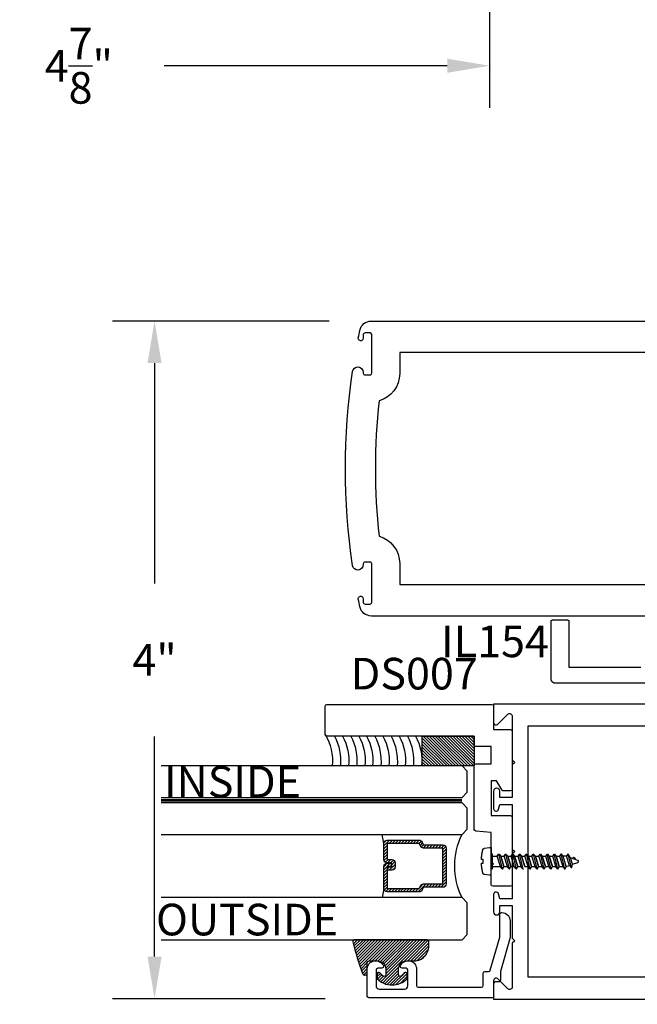
# Model space of a CAD drawing. Units: inches. Extents: x 85.2 to 163.1, y 517.9 to 552.6.
# Drawn here: x 136 to 139.7, y 521.7 to 527.6 of the extents above; entities that cross this region are included whole.
import ezdxf

# ---------------------------------------------------------------- set-up
doc = ezdxf.new("R2010")
doc.units = ezdxf.units.IN
doc.header["$LTSCALE"] = 0.5
doc.header["$MEASUREMENT"] = 0
doc.linetypes.add('HIDDEN2', pattern=[0.1875, 0.125, -0.0625])
for name, color, linetype in [('Arcadia-Dim', 4, 'Continuous'), ('Arcadia-Hidden', 1, 'HIDDEN2'), ('Arcadia-Profile', 5, 'Continuous'), ('Arcadia-Shade', 8, 'Continuous'), ('Arcadia-Text', 3, 'Continuous')]:
    doc.layers.add(name, color=color, linetype=linetype)
doc.styles.get("Standard").update_dxf_attribs({"font": 'ARIALN.TTF'})
doc.dimstyles.get("Standard").update_dxf_attribs({"dimscale": 0, "dimtxt": 0.046875, "dimasz": 0.0625, "dimexe": 0.0625, "dimexo": 0.0625, "dimgap": 0.09, "dimtad": 0, "dimtih": 1, "dimtoh": 1, "dimdec": 4, "dimzin": 0, "dimdsep": 46, "dimlunit": 4, "dimtxsty": 'Standard', "dimcen": 0.046875, "dimadec": 0, "dimazin": 0, "dimtfac": 1, "dimtdec": 4, "dimtofl": 0, "dimtmove": 0, "dimatfit": 3, "dimfxl": 1, "dimtolj": 1, "dimtzin": 0, "dimarcsym": 0})

# ---------------------------------------------------------------- blocks, each defined once
blk = doc.blocks.new('*D86')
at = {"layer": 'Arcadia-Dim', "color": 0, "lineweight": -2, "transparency": 16777216}
for p, q in [((138.7809677982386, 530.338461505478), (138.7809677982386, 527.036354150466)), ((133.9057798579967, 527.8331427189505), (133.9057798579967, 527.036354150466)), ((134.1557798579967, 527.286354150466), (135.8359062292091, 527.286354150466)), ((138.5309677982386, 527.286354150466), (136.8508414270262, 527.286354150466))]:
    blk.add_line(p, q, dxfattribs=at)
at = {"layer": 'Arcadia-Dim', "color": 0, "lineweight": -3, "transparency": 16777216}
for points in [[(134.1557798579967, 527.3280208171326), (134.1557798579967, 527.2446874837993), (133.9057798579967, 527.286354150466)], [(138.5309677982386, 527.3280208171326), (138.5309677982386, 527.2446874837993), (138.7809677982386, 527.286354150466)]]:
    blk.add_solid(points, dxfattribs=at)
at = {"layer": 'Defpoints', "lineweight": -3, "transparency": 16777216}
for p in [(138.7809677982386, 530.588461505478, -19.09050248334133), (133.9057798579967, 528.0831427189505, -19.09050248334133), (133.9057798579967, 527.286354150466)]:
    blk.add_point(p, dxfattribs=at)
at = {"layer": 'Arcadia-Dim', "color": 0, "transparency": 16777216, "insert": (136.3433738281176, 527.286354150466), "char_height": 0.1875, "attachment_point": 5}
blk.add_mtext('\\A1;4{\\H1.000000x;\\S7/8;}"', dxfattribs=at)
blk = doc.blocks.new('*D83')
at = {"layer": 'Arcadia-Dim', "color": 0, "lineweight": -2, "transparency": 16777216}
for p, q in [((137.8300333700756, 525.7718153710089), (136.5429113905971, 525.7718153710089)), ((136.7929113905971, 525.5218153710089), (136.7929113905971, 524.215405561697)), ((136.7929113905971, 522.0014957523852), (136.7929113905971, 523.307905561697)), ((137.8059119608416, 521.7514957523852), (136.5429113905971, 521.7514957523852))]:
    blk.add_line(p, q, dxfattribs=at)
at = {"layer": 'Arcadia-Dim', "color": 0, "lineweight": -3, "transparency": 16777216}
for points in [[(136.7512447239304, 525.5218153710089), (136.8345780572637, 525.5218153710089), (136.7929113905971, 525.7718153710089)], [(136.7512447239304, 522.0014957523852), (136.8345780572637, 522.0014957523852), (136.7929113905971, 521.7514957523852)]]:
    blk.add_solid(points, dxfattribs=at)
at = {"layer": 'Defpoints', "lineweight": -3, "transparency": 16777216}
for p in [(138.0800333700756, 525.7718153710089, -19.09050248334133), (136.7929113905971, 521.7514957523852), (138.0559119608416, 521.7514957523852, -19.09050248334133)]:
    blk.add_point(p, dxfattribs=at)
at = {"layer": 'Arcadia-Dim', "color": 0, "transparency": 16777216, "insert": (136.792911390597, 523.761655561697), "char_height": 0.1875, "attachment_point": 5}
blk.add_mtext('\\A1;4"', dxfattribs=at)
blk = doc.blocks.new('*D84')
at = {"layer": 'Arcadia-Dim', "color": 0, "lineweight": -2, "transparency": 16777216}
for p, q in [((143.9306916204726, 522.3230287256697), (143.9306916204726, 520.7288336265603)), ((138.0559119608416, 521.5014957523852), (138.0559119608416, 520.7288336265603)), ((138.3059119608416, 520.9788336265603), (140.488903768829, 520.9788336265603)), ((143.6806916204726, 520.9788336265603), (141.4976998124852, 520.9788336265603))]:
    blk.add_line(p, q, dxfattribs=at)
at = {"layer": 'Arcadia-Dim', "color": 0, "lineweight": -3, "transparency": 16777216}
for points in [[(138.3059119608416, 521.020500293227), (138.3059119608416, 520.9371669598937), (138.0559119608416, 520.9788336265603)], [(143.6806916204726, 521.020500293227), (143.6806916204726, 520.9371669598937), (143.9306916204726, 520.9788336265603)]]:
    blk.add_solid(points, dxfattribs=at)
at = {"layer": 'Defpoints', "lineweight": -3, "transparency": 16777216}
for p in [(143.9306916204726, 522.5730287256697, -19.09050248334133), (138.0559119608416, 521.7514957523852, -19.09050248334133), (143.9306916204726, 520.9788336265603)]:
    blk.add_point(p, dxfattribs=at)
at = {"layer": 'Arcadia-Dim', "color": 0, "transparency": 16777216, "insert": (140.9933017906571, 520.9788336265603), "char_height": 0.1875, "attachment_point": 5}
blk.add_mtext('\\A1;5{\\H1.000000x;\\S7/8;}"', dxfattribs=at)
blk = doc.blocks.new('AssemblyScrew1')
at = {"layer": 'Arcadia-Hidden', "lineweight": -3}
for p, q in [((-0.5189193811606856, 3.999999876214133e-06), (-0.518898938612665, 0.0005055999998830885)), ((-0.518898938612665, -0.0004976000000169734), (-0.5189193811606856, 3.999999876214133e-06)), ((-0.518898938612665, 0.0005055999998830885), (-0.51883774652066, 0.001003999999966254)), ((-0.51883774652066, 0.001003999999966254), (-0.5187362105606894, 0.001495999999974629)), ((-0.5187362105606894, 0.001495999999974629), (-0.5185950040006446, 0.001977599999918311)), ((-0.5185950040006446, 0.001977599999918311), (-0.5184150631606599, 0.002446399999939786)), ((-0.5184150631606599, 0.002446399999939786), (-0.5181975807606705, 0.002898799999911716)), ((-0.5181975807606705, 0.002898799999911716), (-0.51794399916065, 0.003332399999976587)), ((-0.51794399916065, 0.003332399999976587), (-0.5176559991606382, 0.003743599999893377)), ((-0.5176559991606382, 0.003743599999893377), (-0.5173354907606154, 0.004129999999918255)), ((-0.5173354907606154, 0.004129999999918255), (-0.5169845987607005, 0.004489199999966331)), ((-0.5169845987607005, 0.004489199999966331), (-0.5166056499606384, 0.004818799999952716)), ((-0.5166056499606384, 0.004818799999952716), (-0.5162011563606939, 0.005116399999906207)), ((-0.5162011563606939, 0.005116399999906207), (-0.5157737999606979, 0.005379999999945539)), ((-0.5157737999606979, 0.005379999999945539), (-0.5153264147606933, 0.005607599999962076)), ((-0.5153264147606933, 0.005607599999962076), (-0.5148619651606623, 0.005798399999889625)), ((-0.5148619651606623, 0.005798399999889625), (-0.4711150611606172, 0.02172119999988809)), ((-0.4922114091606886, 0.02429159999996955), (-0.5002884571606501, 0.01110279999988961)), ((-0.4921332891606767, 0.024409599999899), (-0.4922114091606886, 0.02429159999996955)), ((-0.4920472131606743, 0.02452239999990979), (-0.4921332891606767, 0.024409599999899)), ((-0.4919535891606301, 0.02462879999995948), (-0.4920472131606743, 0.02452239999990979)), ((-0.4918528611606234, 0.02472839999995813), (-0.4919535891606301, 0.02462879999995948)), ((-0.4917455091606371, 0.02482079999992948), (-0.4918528611606234, 0.02472839999995813)), ((-0.4916320411606989, 0.02490559999989728), (-0.4917455091606371, 0.02482079999992948)), ((-0.4915129971606689, 0.02498239999988527), (-0.4916320411606989, 0.02490559999989728)), ((-0.4913889411606647, 0.02505079999991722), (-0.4915129971606689, 0.02498239999988527)), ((-0.4912604691606361, 0.02511079999987942), (-0.4913889411606647, 0.02505079999991722)), ((-0.4911281811606614, 0.02516159999993306), (-0.4912604691606361, 0.02511079999987942)), ((-0.4909927171606796, 0.02520279999987451), (-0.4911281811606614, 0.02516159999993306)), ((-0.4908547091606579, 0.02523519999988366), (-0.4909927171606796, 0.02520279999987451)), ((-0.4907148211606795, 0.02525759999991806), (-0.4908547091606579, 0.02523519999988366)), ((-0.4905737171606575, 0.02527039999995395), (-0.4907148211606795, 0.02525759999991806)), ((-0.4904320611606749, 0.02527319999990141), (-0.4905737171606575, 0.02527039999995395)), ((-0.4902905371606607, 0.0252667999999403), (-0.4904320611606749, 0.02527319999990141)), ((-0.4901498051606268, 0.02525039999989076), (-0.4902905371606607, 0.0252667999999403)), ((-0.4900105451606578, 0.02522399999998015), (-0.4901498051606268, 0.02525039999989076)), ((-0.4898734091606798, 0.02518839999993361), (-0.4900105451606578, 0.02522399999998015)), ((-0.4897390571607048, 0.02514359999997851), (-0.4898734091606798, 0.02518839999993361)), ((-0.4896081211606997, 0.02508919999991122), (-0.4897390571607048, 0.02514359999997851)), ((-0.4894812251606595, 0.02502639999988787), (-0.4896081211606997, 0.02508919999991122)), ((-0.4893589771606912, 0.02495479999993222), (-0.4894812251606595, 0.02502639999988787)), ((-0.4892419491606574, 0.02487479999990683), (-0.4893589771606912, 0.02495479999993222)), ((-0.4891307011606614, 0.02478719999987788), (-0.4892419491606574, 0.02487479999990683)), ((-0.4890257651607044, 0.02469199999995908), (-0.4891307011606614, 0.02478719999987788)), ((-0.488927637160657, 0.02458959999989929), (-0.4890257651607044, 0.02469199999995908)), ((-0.4888367811606713, 0.0244807999998784), (-0.488927637160657, 0.02458959999989929)), ((-0.4887536291606693, 0.0243663999999626), (-0.4888367811606713, 0.0244807999998784)), ((-0.4886785811606842, 0.02424599999994825), (-0.4887536291606693, 0.0243663999999626)), ((-0.4844227571607007, 0.01687759999992977), (-0.4886785811606842, 0.02424599999994825)), ((-0.4830645651607028, -0.01736400000004323), (-0.4711150611606172, 0.02172119999988809)), ((-0.4548964611606721, 0.04316919999996571), (-0.475253021160654, -0.03642920000004324)), ((-0.4711150611606172, 0.02172119999988809), (-0.4579797011606388, 0.04316919999996571)), ((-0.4645679011606489, -0.02409600000009959), (-0.447773341160655, 0.03083639999988463)), ((-0.4579797011606388, 0.04316919999996571), (-0.4548964611606721, 0.04316919999996571)), ((-0.4548964611606721, 0.04316919999996571), (-0.447773341160655, 0.03083639999988463)), ((-0.447773341160655, 0.03083639999988463), (-0.4272184611606917, 0.03083639999988463)), ((-0.4460712611606823, -0.03082840000001852), (-0.4272184611606917, 0.03083639999988463)), ((-0.4137866611606569, 0.04316919999996571), (-0.4358649011606417, -0.0431612000000996)), ((-0.4272184611606917, 0.03083639999988463), (-0.4168698611606487, 0.04316919999996571)), ((-0.4066635411606967, 0.03083639999988463), (-0.4255163411606304, -0.03082840000001852)), ((-0.4168698611606487, 0.04316919999996571), (-0.4137866611606569, 0.04316919999996571)), ((-0.4137866611606569, 0.04316919999996571), (-0.4066635411606967, 0.03083639999988463)), ((-0.3861086211607017, 0.03083639999988463), (-0.4066635411606967, 0.03083639999988463)), ((-0.3861086211607017, 0.03083639999988463), (-0.4049614211606354, -0.03082840000001852)), ((-0.4049614211606354, -0.03082840000001852), (-0.3861086211607017, 0.03083639999988463)), ((-0.3726768211606668, 0.04316919999996571), (-0.3947551011606265, -0.0431612000000996)), ((-0.3757600611606904, 0.04316919999996571), (-0.3861086211607017, 0.03083639999988463)), ((-0.3844065411606721, -0.03082840000001852), (-0.3655537411606815, 0.03083639999988463)), ((-0.3726768211606668, 0.04316919999996571), (-0.3757600611606904, 0.04316919999996571)), ((-0.3655537411606815, 0.03083639999988463), (-0.3726768211606668, 0.04316919999996571)), ((-0.3449988211607433, 0.03083639999988463), (-0.3655537411607384, 0.03083639999988463)), ((-0.3449988211607433, 0.03083639999988463), (-0.363851621160677, -0.03082840000001852)), ((-0.363851621160677, -0.03082840000001852), (-0.3449988211607433, 0.03083639999988463)), ((-0.3315670211607085, 0.04316919999996571), (-0.3536453011606682, -0.0431612000000996)), ((-0.334650261160732, 0.04316919999996571), (-0.3449988211607433, 0.03083639999988463)), ((-0.3432967411607137, -0.03082840000001852), (-0.3244439411607232, 0.03083639999988463)), ((-0.3315670211607085, 0.04316919999996571), (-0.334650261160732, 0.04316919999996571)), ((-0.3244439411607232, 0.03083639999988463), (-0.3315670211607085, 0.04316919999996571)), ((-0.303889021160785, 0.03083639999988463), (-0.32444394116078, 0.03083639999988463)), ((-0.303889021160785, 0.03083639999988463), (-0.3227418211607187, -0.03082840000001852)), ((-0.3227418211607187, -0.03082840000001852), (-0.303889021160785, 0.03083639999988463)), ((-0.2904572211607501, 0.04316919999996571), (-0.3125355011607098, -0.0431612000000996)), ((-0.2935404611607737, 0.04316919999996571), (-0.303889021160785, 0.03083639999988463)), ((-0.3021869411607554, -0.03082840000001852), (-0.2833341411607648, 0.03083639999988463)), ((-0.2904572211607501, 0.04316919999996571), (-0.2935404611607737, 0.04316919999996571)), ((-0.2833341411607648, 0.03083639999988463), (-0.2904572211607501, 0.04316919999996571)), ((-0.2627792211608266, 0.03083639999988463), (-0.2833341411608217, 0.03083639999988463)), ((-0.2627792211608266, 0.03083639999988463), (-0.2816320211607604, -0.03082840000001852)), ((-0.2816320211607604, -0.03082840000001852), (-0.2627792211608266, 0.03083639999988463)), ((-0.2493474211607918, 0.04316919999996571), (-0.2714257011607515, -0.0431612000000996)), ((-0.2524306611608154, 0.04316919999996571), (-0.2627792211608266, 0.03083639999988463)), ((-0.2610771411607971, -0.03082840000001852), (-0.2422243411608065, 0.03083639999988463)), ((-0.2493474211607918, 0.04316919999996571), (-0.2524306611608154, 0.04316919999996571)), ((-0.2422243411608065, 0.03083639999988463), (-0.2493474211607918, 0.04316919999996571)), ((-0.2216694211608683, 0.03083639999988463), (-0.2422243411608633, 0.03083639999988463)), ((-0.2216694211608683, 0.03083639999988463), (-0.240522221160802, -0.03082840000001852)), ((-0.240522221160802, -0.03082840000001852), (-0.2216694211608683, 0.03083639999988463)), ((-0.2082376211608334, 0.04316919999996571), (-0.2303159011607931, -0.0431612000000996)), ((-0.211320861160857, 0.04316919999996571), (-0.2216694211608683, 0.03083639999988463)), ((-0.2199673411608387, -0.03082840000001852), (-0.2011145411608481, 0.03083639999988463)), ((-0.2082376211608334, 0.04316919999996571), (-0.211320861160857, 0.04316919999996571)), ((-0.2011145411608481, 0.03083639999988463), (-0.2082376211608334, 0.04316919999996571)), ((-0.1805596211608531, 0.03083639999988463), (-0.2011145411608481, 0.03083639999988463)), ((-0.1805596211608531, 0.03083639999988463), (-0.1994124211607868, -0.03082840000001852)), ((-0.1994124211607868, -0.03082840000001852), (-0.1805596211608531, 0.03083639999988463)), ((-0.1671278211608183, 0.04316919999996571), (-0.189206101160778, -0.0431612000000996)), ((-0.1702110611608418, 0.04316919999996571), (-0.1805596211608531, 0.03083639999988463)), ((-0.1788575411608235, -0.03082840000001852), (-0.160004741160833, 0.03083639999988463)), ((-0.1671278211608183, 0.04316919999996571), (-0.1702110611608418, 0.04316919999996571)), ((-0.160004741160833, 0.03083639999988463), (-0.1671278211608183, 0.04316919999996571)), ((-0.1394498211608948, 0.03083639999988463), (-0.1600047411608898, 0.03083639999988463)), ((-0.1394498211608948, 0.03083639999988463), (-0.1583026211608285, -0.03082840000001852)), ((-0.1583026211608285, -0.03082840000001852), (-0.1394498211608948, 0.03083639999988463)), ((-0.1260180211608599, 0.04316919999996571), (-0.1480963011608196, -0.0431612000000996)), ((-0.1291012611608835, 0.04316919999996571), (-0.1394498211608948, 0.03083639999988463)), ((-0.1377477411608652, -0.03082840000001852), (-0.1188949411608746, 0.03083639999988463)), ((-0.1260180211608599, 0.04316919999996571), (-0.1291012611608835, 0.04316919999996571)), ((-0.1188949411608746, 0.03083639999988463), (-0.1260180211608599, 0.04316919999996571)), ((-0.09834002116093643, 0.03083639999988463), (-0.1188949411609315, 0.03083639999988463)), ((-0.09834002116093643, 0.03083639999988463), (-0.1171928211608702, -0.03082840000001852)), ((-0.1171928211608702, -0.03082840000001852), (-0.09834002116093643, 0.03083639999988463)), ((-0.08490822116090158, 0.04316919999996571), (-0.1069865011608613, -0.0431612000000996)), ((-0.08799146116092516, 0.04316919999996571), (-0.09834002116093643, 0.03083639999988463)), ((-0.09663794116090685, -0.03082840000001852), (-0.07778514116091628, 0.03083639999988463)), ((-0.08490822116090158, 0.04316919999996571), (-0.08799146116092516, 0.04316919999996571)), ((-0.07778514116091628, 0.03083639999988463), (-0.08490822116090158, 0.04316919999996571)), ((-0.05723022116097809, 0.03083639999988463), (-0.07778514116097313, 0.03083639999988463)), ((-0.05723022116097809, 0.03083639999988463), (-0.07608302116091181, -0.03082840000001852)), ((-0.07608302116091181, -0.03082840000001852), (-0.05723022116097809, 0.03083639999988463)), ((-0.04379842116094324, 0.04316919999996571), (-0.06587670116090294, -0.0431612000000996)), ((-0.04688166116096681, 0.04316919999996571), (-0.05723022116097809, 0.03083639999988463)), ((-0.05552814116094851, -0.03082840000001852), (-0.03667534116095794, 0.03083639999988463)), ((-0.04379842116094324, 0.04316919999996571), (-0.04688166116096681, 0.04316919999996571)), ((-0.03667534116095794, 0.03083639999988463), (-0.04379842116094324, 0.04316919999996571)), ((-0.008633079999981419, 0.03083639999988463), (-0.03667534116095794, 0.03083639999988463)), ((-0.51883774652066, -0.000996000000100139), (-0.518898938612665, -0.0004976000000169734)), ((-0.5187362105606894, -0.001487600000018574), (-0.51883774652066, -0.000996000000100139)), ((-0.5185950040006446, -0.001969600000052196), (-0.5187362105606894, -0.001487600000018574)), ((-0.5184150631606599, -0.002438400000073671), (-0.5185950040006446, -0.001969600000052196)), ((-0.5181975807606705, -0.002890800000045601), (-0.5184150631606599, -0.002438400000073671)), ((-0.51794399916065, -0.003324400000110472), (-0.5181975807606705, -0.002890800000045601)), ((-0.5176559991606382, -0.003735600000027262), (-0.51794399916065, -0.003324400000110472)), ((-0.5173354907606154, -0.00412200000005214), (-0.5176559991606382, -0.003735600000027262)), ((-0.5169845987607005, -0.004481200000100216), (-0.5173354907606154, -0.00412200000005214)), ((-0.5166056499606384, -0.004810800000086601), (-0.5169845987607005, -0.004481200000100216)), ((-0.5162011563606939, -0.005108400000040092), (-0.5166056499606384, -0.004810800000086601)), ((-0.5157737999606979, -0.005372000000079424), (-0.5162011563606939, -0.005108400000040092)), ((-0.5153264147606933, -0.005599600000095961), (-0.5157737999606979, -0.005372000000079424)), ((-0.5148619651606623, -0.00579040000002351), (-0.5153264147606933, -0.005599600000095961)), ((-0.4830645651607028, -0.01736400000004323), (-0.5148619651606623, -0.00579040000002351)), ((-0.4783362611606208, -0.03642920000004324), (-0.4830645651607028, -0.01736400000004323)), ((-0.4749164611606602, -0.03642920000004324), (-0.4783362611606208, -0.03642920000004324)), ((-0.4645679011606489, -0.02409600000009959), (-0.4749164611606602, -0.03642920000004324)), ((-0.4460712611606823, -0.03082840000001852), (-0.4645679011606489, -0.02409600000009959)), ((-0.4389481411606653, -0.0431612000000996), (-0.4460712611606823, -0.03082840000001852)), ((-0.4358649011606417, -0.0431612000000996), (-0.4389481411606653, -0.0431612000000996)), ((-0.4255163411606304, -0.03082840000001852), (-0.4358649011606417, -0.0431612000000996)), ((-0.4049614211606354, -0.03082840000001852), (-0.4255163411606304, -0.03082840000001852)), ((-0.3978383411606501, -0.0431612000000996), (-0.4049614211606354, -0.03082840000001852)), ((-0.3947551011606265, -0.0431612000000996), (-0.3978383411606501, -0.0431612000000996)), ((-0.3947551011606265, -0.0431612000000996), (-0.3844065411606721, -0.03082840000001852)), ((-0.363851621160677, -0.03082840000001852), (-0.3844065411606721, -0.03082840000001852)), ((-0.3567285411606917, -0.0431612000000996), (-0.363851621160677, -0.03082840000001852)), ((-0.3536453011606682, -0.0431612000000996), (-0.3567285411606917, -0.0431612000000996)), ((-0.3536453011606682, -0.0431612000000996), (-0.3432967411607137, -0.03082840000001852)), ((-0.3227418211607187, -0.03082840000001852), (-0.3432967411607137, -0.03082840000001852)), ((-0.3156187411607334, -0.0431612000000996), (-0.3227418211607187, -0.03082840000001852)), ((-0.3125355011607098, -0.0431612000000996), (-0.3156187411607334, -0.0431612000000996)), ((-0.3125355011607098, -0.0431612000000996), (-0.3021869411607554, -0.03082840000001852)), ((-0.2816320211607604, -0.03082840000001852), (-0.3021869411607554, -0.03082840000001852)), ((-0.2745089411607751, -0.0431612000000996), (-0.2816320211607604, -0.03082840000001852)), ((-0.2714257011607515, -0.0431612000000996), (-0.2745089411607751, -0.0431612000000996)), ((-0.2714257011607515, -0.0431612000000996), (-0.2610771411607971, -0.03082840000001852)), ((-0.240522221160802, -0.03082840000001852), (-0.2610771411607971, -0.03082840000001852)), ((-0.2333991411608167, -0.0431612000000996), (-0.240522221160802, -0.03082840000001852)), ((-0.2303159011607931, -0.0431612000000996), (-0.2333991411608167, -0.0431612000000996)), ((-0.2303159011607931, -0.0431612000000996), (-0.2199673411608387, -0.03082840000001852)), ((-0.1994124211607868, -0.03082840000001852), (-0.2199673411607819, -0.03082840000001852)), ((-0.189206101160778, -0.0431612000000996), (-0.1922893411608015, -0.0431612000000996)), ((-0.189206101160778, -0.0431612000000996), (-0.1788575411608235, -0.03082840000001852)), ((-0.1583026211608285, -0.03082840000001852), (-0.1788575411608235, -0.03082840000001852)), ((-0.1511795411608432, -0.0431612000000996), (-0.1583026211608285, -0.03082840000001852)), ((-0.1480963011608196, -0.0431612000000996), (-0.1511795411608432, -0.0431612000000996)), ((-0.1480963011608196, -0.0431612000000996), (-0.1377477411608652, -0.03082840000001852)), ((-0.1171928211608702, -0.03082840000001852), (-0.1377477411608652, -0.03082840000001852)), ((-0.1100697411608849, -0.0431612000000996), (-0.1171928211608702, -0.03082840000001852)), ((-0.1069865011608613, -0.0431612000000996), (-0.1100697411608849, -0.0431612000000996)), ((-0.1069865011608613, -0.0431612000000996), (-0.09663794116090685, -0.03082840000001852)), ((-0.07608302116091181, -0.03082840000001852), (-0.09663794116090685, -0.03082840000001852)), ((-0.06895994116092652, -0.0431612000000996), (-0.07608302116091181, -0.03082840000001852)), ((-0.06587670116090294, -0.0431612000000996), (-0.06895994116092652, -0.0431612000000996)), ((-0.06587670116090294, -0.0431612000000996), (-0.05552814116094851, -0.03082840000001852)), ((-0.008633079999981419, -0.03082840000001852), (-0.05552814116089166, -0.03082840000001852))]:
    blk.add_line(p, q, dxfattribs=at)
blk.add_lwpolyline([(0.05727792000004683, 0.01245279999989179), (0.05718464000000267, 0.01445439999997689), (0.05707744000000048, 0.01645479999990584), (0.05695639999999003, 0.01845479999997224), (0.05682147999999643, 0.02045399999997244), (0.05667268000001968, 0.02245199999993019), (0.05651004000003468, 0.02444879999995919), (0.05633355999998457, 0.026444799999922), (0.05614323999998305, 0.02843919999997979), (0.055939120000005, 0.03043239999988145), (0.05572115999996186, 0.03242439999996805), (0.05548936000002413, 0.034414399999946), (0.05524380000002793, 0.03640279999990526), (0.05498443999999836, 0.0383895999999595), (0.05471131999996715, 0.04037439999990511), (0.05442443999999114, 0.04235759999994571), (0.05412380000001349, 0.04433839999990141), (0.05380944000000909, 0.04631719999997586), (0.05348140000000967, 0.04829359999996541), (0.05313960000000861, 0.05026799999996001), (0.05278415999998742, 0.05223959999989347), (0.05241504000002806, 0.05420879999996941), (0.05203224000001683, 0.05617559999996047), (0.0516358400000172, 0.05813959999989038), (0.05122584000002917, 0.06010079999987283), (0.05080223999999589, 0.06205919999990783), (0.05036503999997421, 0.06401439999990544), (0.0499143200000276, 0.06596679999995558), (0.04945004000001063, 0.0679155999998784), (0.04897227999998677, 0.06986159999996744), (0.04886212000002388, 0.07026919999987058), (0.04873600000001943, 0.070671999999945), (0.04859404000001177, 0.07106999999996333), (0.04843651999999565, 0.07146159999990687), (0.04826372000002266, 0.0718467999998893), (0.04807584000002407, 0.07222519999993438), (0.04787320000002637, 0.07259559999988596), (0.04765611999999919, 0.0729575999998815), (0.04742492000002585, 0.07331079999994472), (0.04717995999999403, 0.07365479999987201), (0.04692163999999366, 0.07398879999993824), (0.046650360000001, 0.07431239999993977), (0.04636651999999231, 0.07462519999990036), (0.04607060000000729, 0.07492639999998119), (0.04576303999999709, 0.07521559999997862), (0.04544427999996969, 0.07549279999989267), (0.04511487999997144, 0.07575679999990825), (0.04477531999998519, 0.07600759999991169), (0.04442611999996871, 0.07624519999990298), (0.04406783999996833, 0.07646839999995336), (0.04370099999999866, 0.0766775999999254), (0.04332623999999896, 0.07687239999995654), (0.04294407999998384, 0.07705199999998058), (0.04255511999997452, 0.07721639999988383), (0.04216003999999884, 0.07736519999991742), (0.04175936000001457, 0.07749839999996766), (0.0413537200000178, 0.0776155999999446), (0.04094380000003639, 0.0777171999999382), (0.04053020000003471, 0.077801999999906), (0.04011356000000887, 0.0778707999999142), (0.01022455999998328, 0.08219199999996363), (0, 0.08219199999996363), (0, -0.08219200000007731), (0.01022455999998328, -0.08219200000007731), (0.04011356000000887, -0.07787080000002788), (0.04053020000003471, -0.07780200000001969), (0.04094380000003639, -0.07771720000005189), (0.0413537200000178, -0.0776156000000583), (0.04175936000001457, -0.07749840000008135), (0.04216003999999884, -0.07736520000003111), (0.04255511999997452, -0.07721640000011121), (0.04294407999998384, -0.07705200000009427), (0.04332623999999896, -0.07687240000007023), (0.04370099999999866, -0.07667760000003909), (0.04406783999996833, -0.07646840000006705), (0.04442611999996871, -0.07624520000001667), (0.04477531999998519, -0.07600760000002538), (0.04511487999997144, -0.07575680000002194), (0.04544427999996969, -0.07549280000012004), (0.04576303999999709, -0.07521560000009231), (0.04607060000000729, -0.07492640000009487), (0.04636651999999231, -0.07462520000012773), (0.046650360000001, -0.07431240000005346), (0.04692163999999366, -0.07398880000005192), (0.04717995999999403, -0.07365480000009939), (0.04742492000002585, -0.07331080000005841), (0.04765611999999919, -0.07295760000010887), (0.04787320000002637, -0.07259560000011334), (0.04807584000002407, -0.07222520000004806), (0.04826372000002266, -0.07184680000011667), (0.04843651999999565, -0.07146160000002055), (0.04859404000001177, -0.07107000000007702), (0.04873600000001943, -0.07067200000005869), (0.04886212000002388, -0.07026920000009795), (0.04897227999998677, -0.06986160000008113), (0.04945204000000558, -0.06790760000012597), (0.04991816000000426, -0.06595040000001973), (0.05037060000000793, -0.06399000000010346), (0.05080944000002319, -0.06202640000003612), (0.0512345600000117, -0.06006000000002132), (0.05164595999997346, -0.05809040000008281), (0.05204364000002215, -0.05611800000008316), (0.05242759999998725, -0.0541432000001123), (0.05279780000000756, -0.0521656000000803), (0.05315419999999449, -0.05018520000010085), (0.0534968000000049, -0.04820280000012644), (0.05382556000000704, -0.0462176000000909), (0.05414052000003267, -0.0442304000000604), (0.05444163999999319, -0.04224120000003495), (0.05472887999997056, -0.04025000000012824), (0.05500227999999652, -0.03825640000002295), (0.0552617600000076, -0.03626120000012634), (0.0555073200000038, -0.03426440000009734), (0.05573900000001686, -0.03226600000004964), (0.05595671999998331, -0.03026560000012068), (0.05616055999996661, -0.02826400000003559), (0.0563504000000421, -0.02626120000002174), (0.05652631999998903, -0.02425680000010288), (0.05668828000000303, -0.02225120000002789), (0.05683623999999554, -0.02024480000011408), (0.05697023999999828, -0.01823720000004414), (0.05709028000001126, -0.01622880000002169), (0.05719628000002785, -0.01421960000004674), (0.05728831999999784, -0.01220960000011928), (0.05736636000000317, -0.01019920000010188), (0.04713608000002978, -0.01019920000010188), (0.04713608000002978, 0.01045079999994414), (0.05735736000002589, 0.01045079999994414)], close=True, dxfattribs=at)
for points in [[(-0.008633079999981419, -0.04334160000007614), (-0.008633079999981419, 0.04316919999996571), (0, 0.04316919999996571)], [(0, -0.04334160000007614), (0, 0.04334959999994226)], [(0, -0.0431612000000996), (-0.008963440000002265, -0.0431612000000996)]]:
    blk.add_lwpolyline(points, dxfattribs=at)
blk = doc.blocks.new('DS-001')
at = {"layer": 'Arcadia-Profile'}
blk.add_lwpolyline([(0.1857188596802413, 0.09843219411724347), (0.05032518108392736, 0.09843219411724347, 0.414213562373095), (0.0403251810839258, 0.08843219411724368), (0.0403251810839258, 0.08643219411724301, 0.414213562373095), (0.09032518108392651, 0.03643219411724319), (0.187528977394221, 0.03643219411724363), (0.3893251810839189, 0.09465310357222112), (0.4412601420746043, 0.09431531658667724, 0.4161198098306053), (0.4513251810839165, 0.1043151050808038), (0.4513251810839165, 0.1245275674033626, -0.414213562373095), (0.4613251810839145, 0.1345275674033624), (0.5453251810839177, 0.1345275674033632), (0.5453251810839177, 0.8745275674033637, 0.414213562373095), (0.5353251810839161, 0.8845275674033635), (0.3746810410542274, 0.8845275674033626, 0.8248575754059415), (0.356677475257861, 0.7892165931145712, 0.5283214596277193), (0.3703251810837251, 0.7985276294185393), (0.3703251810838601, 0.8225275674034209, -0.4142135623713781), (0.3803251810838617, 0.8325275674033639), (0.4753251810839174, 0.8325275674033639, -0.414213562373095), (0.495325181083917, 0.8125275674033638), (0.495325181083917, 0.7385275674033644), (0.495325181083917, 0.6645275674033637, -0.4142135623730924), (0.4753251810839174, 0.6445275674033637), (0.3803251810838617, 0.6445275674033624, -0.414213562371378), (0.3703251810838601, 0.6545275674033053), (0.3703251810837251, 0.6785275053881878, 0.5283214596277479), (0.356677475257861, 0.687838541692156, 0.8248575754059442), (0.3746810410542274, 0.5925275674033637), (0.4733251810839185, 0.5925275674033637, -0.414213562373147), (0.4833251810839165, 0.5825275674033639), (0.4833251810839165, 0.2065275674033642, -0.414213562373147), (0.4733251810839185, 0.1965275674033644), (0.3993251810839169, 0.1965275674033635, 0.414213562373095), (0.3893251810839153, 0.1865275674033637), (0.3893251810839189, 0.1640733557308525, -0.3349585810249234), (0.3820689923774943, 0.154457145480174)], format="xyb", close=True, dxfattribs=at)
blk = doc.blocks.new('E-150MOD')
at = {"layer": 'Arcadia-Shade', "lineweight": -3}
h = blk.add_hatch(dxfattribs=at)
h.set_pattern_fill('ANSI31', color=256, scale=0.1, style=0)
h.set_pattern_definition([(45, (-0.138567264803946, 0.0239117308240513), (-0.008838834764831844, 0.008838834764831846), [])])
edge = h.paths.add_edge_path()
edge.add_line((0.2307305913625512, 0.1184704544556859), (0.202291955919371, 0.1184704544556872))
edge.add_arc((0.2022919559193711, 0.1278042520424739), 0.009333797586786735, 126.6780053634676, 269.9999999999995, ccw=False)
edge.add_arc((0.1429581583326799, 0.207470454455787), 0.09000000000002364, 306.6780053633725, 323.576426357604)
edge.add_arc((0.2073301242805562, 0.1599704544556878), 0.009999999999998828, 323.5764263576871, 450.0000000000202)
edge.add_line((0.2073301242805527, 0.1699704544556866), (0.1749999999999971, 0.169970454455686))
edge.add_arc((0.1749999999999987, 0.1199704544556874), 0.04999999999999859, 90.00000000000178, 180.0000000000028)
edge.add_line((0.1250000000000001, 0.119970454455685), (0.1250000000000007, 0.06590494055066065))
edge.add_arc((0.03705936094815594, 0.07866866056669672), 0.08886207596885527, 266.2190256176107, 351.74174670046614, ccw=False)
edge.add_line((0.0311995675385823, -0.009999999999998004), (0.01000000000000151, -0.01))
edge.add_arc((0.01000000000000075, 7.528699885739343e-16), 0.01000000000000075, 180.0000000000043, 270.0000000000043, ccw=False)
edge.add_line((0, 0), (0, 0.4305641256404996))
edge.add_arc((0.009999999999999003, 0.4305641256405004), 0.009999999999999003, 77.99937774415321, 180.0000000000044, ccw=False)
edge.add_arc((-0.3507727045260797, -1.107357734935953), 1.589668855323815, 69.71688305471389, 76.80556558053468, ccw=False)
edge.add_arc((0.1947457635950655, 0.3698040499677627), 0.01500000000000086, -90.00000000001302, 68.26389573529048, ccw=False)
edge.add_line((0.1947457635950621, 0.3548040499677619), (0.1349999999999979, 0.3548040499677614))
edge.add_arc((0.1349999999999979, 0.3448040499677614), 0.01000000000000001, 90, 180)
edge.add_line((0.1249999999999979, 0.3448040499677614), (0.1250000000000001, 0.2949704544556848))
edge.add_arc((0.1750000000000003, 0.2949704544556861), 0.05000000000000021, 180.0000000000014, 270.0000000000005)
edge.add_line((0.1750000000000007, 0.2449704544556859), (0.2073301242805527, 0.2449704544556874))
edge.add_arc((0.2073301242805421, 0.2549704544556661), 0.009999999999978748, 270.0000000000609, 396.4235736423736)
edge.add_arc((0.1429581583325789, 0.2074704544556889), 0.09000000000000104, 36.42357364230737, 53.32199463653551)
edge.add_arc((0.2022919559193708, 0.2871366568689003), 0.009333797586788007, 89.99999999999858, 233.3219946365503, ccw=False)
edge.add_line((0.202291955919371, 0.2964704544556884), (0.2307305913625512, 0.2964704544556882))
edge.add_arc((0.1429581583325827, 0.2074704544556871), 0.1250000000000021, -45.39787468375329, 45.39787468375329, ccw=False)
at = {"layer": 'Arcadia-Profile'}
blk.add_lwpolyline([(0.2307305913625512, 0.1184704544556859), (0.202291955919371, 0.1184704544556872, -0.7220322426225168), (0.1967167169756805, 0.1352900043835457, 0.07386718171687884), (0.215376620024047, 0.1540329544556911, 0.6153459029250179), (0.2073301242805527, 0.1699704544556866), (0.1749999999999971, 0.169970454455686, 0.4142135623731001), (0.1250000000000001, 0.119970454455685), (0.1250000000000007, 0.06590494055066065, -0.3915067863019581), (0.0311995675385823, -0.009999999999998004), (0.01000000000000151, -0.01, -0.414213562373095), (0, 0), (0, 0.4305641256404996, -0.4769788655072018), (0.01207922313892607, 0.4403455790671917, -0.03094007962028958), (0.2003007460826568, 0.3837375409001378, -0.8262721402126099), (0.1947457635950621, 0.3548040499677619), (0.1349999999999979, 0.3548040499677614, 0.414213562373095), (0.1249999999999979, 0.3448040499677614), (0.1250000000000001, 0.2949704544556848, 0.41421356237309), (0.1750000000000007, 0.2449704544556859), (0.2073301242805527, 0.2449704544556874, 0.6153459029248967), (0.2153766200240104, 0.2609079544556595, 0.07386718171686407), (0.1967167169756818, 0.2796509045278258, -0.7220322426226498), (0.202291955919371, 0.2964704544556884), (0.2307305913625512, 0.2964704544556882, -0.418287269326214)], format="xyb", close=True, dxfattribs=at)
blk = doc.blocks.new('*U100')
at = {"layer": 'Arcadia-Shade', "lineweight": -3}
h = blk.add_hatch(dxfattribs=at)
h.set_pattern_fill('ANSI31', color=256, scale=0.1, angle=-90.00000000000001, style=0)
h.set_pattern_definition([(315, (-10.79353366436352, 12.91196616437984), (0.008838834764831847, 0.008838834764831842), [])])
edge = h.paths.add_edge_path()
edge.add_line((0.4285564927512926, -0.05938103602972022), (0.4285564927512961, -0.0833627733634903))
edge.add_arc((0.4482414927513348, -0.08336277336349152), 0.0196850000000387, 179.9999999999964, 269.9999999999984)
edge.add_line((0.4482414927513343, -0.1030477733635302), (0.4732180318310508, -0.1030477733635302))
edge.add_line((0.4732180318310508, -0.1030477733635302), (0.4732180318310508, -0.0833627733634903))
edge.add_line((0.4732180318310508, -0.0833627733634903), (0.4482414927513343, -0.0833627733634903))
edge.add_line((0.4482414927513343, -0.0833627733634903), (0.4482414927513343, -0.05938103602972022))
edge.add_line((0.4482414927513343, -0.05938103602972022), (0.4763228331426657, -0.05938103602972022))
edge.add_arc((0.4763228331426994, -0.03969603602970517), 0.01968500000001505, 269.9999999999018, 359.9999999999018)
edge.add_line((0.4960078331427145, -0.03969603602973892), (0.4960078331427109, 0.05573387499935789))
edge.add_arc((0.4763228331426728, 0.05573387499935789), 0.01968500000003814, 0, 90)
edge.add_line((0.4763228331426728, 0.07541887499939604), (0.2858323436881403, 0.07541887499939604))
edge.add_arc((0.2858323436881385, 0.05573387499937804), 0.01968500000001799, 89.99999999999501, 155.4529343159603)
edge.add_line((0.2679264678137141, 0.06391182304093546), (0.2606446238063516, 0.04796799528969187))
edge.add_line((0.2606446238063516, 0.04796799528969187), (0.1457257251104327, 0.04796799528969187))
edge.add_arc((0.1457257251104345, 0.02828299528971234), 0.01968499999997952, 90.00000000000516, 180.0000000000052)
edge.add_line((0.1260407251104549, 0.02828299528971057), (0.1260407251104514, -0.1845324952903735))
edge.add_arc((0.1457257251104336, -0.1845324952903744), 0.01968499999998219, 179.9999999999974, 269.9999999999974)
edge.add_line((0.1457257251104327, -0.2042174952903566), (0.2606446238063516, -0.2042174952903566))
edge.add_line((0.2606446238063516, -0.2042174952903566), (0.2679264678137212, -0.2201613230415451))
edge.add_arc((0.2858323436881372, -0.2119833749999978), 0.0196850000000061, 204.547065684023, 269.9999999999882)
edge.add_line((0.2858323436881332, -0.2316683750000039), (0.4763228331426728, -0.2316683750000021))
edge.add_arc((0.4763228331426724, -0.2119833750000205), 0.01968499999998163, 270.000000000001, 359.9999999999991)
edge.add_line((0.4960078331426541, -0.2119833750000208), (0.4960078331427109, -0.0810415474475712))
edge.add_arc((0.476322833142671, -0.08104154744756942), 0.01968500000003992, 359.9999999999948, 449.9999999999948)
edge.add_line((0.4763228331426728, -0.0613565474475295), (0.4521573060815829, -0.0613565474475295))
edge.add_line((0.4521573060815829, -0.0613565474475295), (0.4521573060815829, -0.0810415474475712))
edge.add_line((0.4521573060815829, -0.0810415474475712), (0.4763228331426728, -0.0810415474475712))
edge.add_line((0.4763228331426728, -0.0810415474475712), (0.4763228331426728, -0.2119833750000208))
edge.add_line((0.4763228331426728, -0.2119833750000208), (0.2858323436881332, -0.2119833750000208))
edge.add_line((0.2858323436881332, -0.2119833750000208), (0.2785504996807173, -0.1960395472488341))
edge.add_arc((0.2606446238063215, -0.204217495290347), 0.01968499999997349, 24.54706568395644, 89.99999999991243)
edge.add_line((0.2606446238063516, -0.1845324952903735), (0.1457257251104327, -0.1845324952903735))
edge.add_line((0.1457257251104327, -0.1845324952903735), (0.1457257251104327, 0.02828299528971057))
edge.add_line((0.1457257251104327, 0.02828299528971057), (0.2606446238063516, 0.02828299528971057))
edge.add_arc((0.2606446238063191, 0.0479679952896766), 0.01968499999996604, 270.0000000000943, 335.4529343160576)
edge.add_line((0.2785504996807102, 0.03979004724817115), (0.2858323436881332, 0.05573387499935789))
edge.add_line((0.2858323436881332, 0.05573387499935789), (0.4763228331426728, 0.05573387499935789))
edge.add_line((0.4763228331426728, 0.05573387499935789), (0.4763228331426728, -0.03969603602973892))
edge.add_line((0.4763228331426728, -0.03969603602973892), (0.4482414927513343, -0.03969603602973892))
edge.add_arc((0.4482414927513041, -0.05938103602975044), 0.01968500000001151, 89.9999999999121, 179.9999999999121)
at = {"layer": 'Arcadia-Hidden', "const_width": 0.015625}
blk.add_lwpolyline([(0.0312500000003535, 0.3124999999996514), (1.817614313221936, 0.3124999999996514)], dxfattribs=at)
at = {"layer": 'Arcadia-Profile'}
for p, q in [((0.4960078331427145, 0.05573337499935915), (0.505382984636702, 0.1093749999993707)), ((0.2699663348586352, -0.2236353700576115), (0.2741803486305106, -0.2278493838294886)), ((0.4960078331427145, -0.2119833750000208), (0.505382984636702, -0.2656250000000342))]:
    blk.add_line(p, q, dxfattribs=at)
for points in [[(1.817614313221936, 0.3281250000000031), (0.0312500000003535, 0.3281250000000013), (3.534950110406498e-13, 0.3593750000000013), (3.534950110406498e-13, 0.4843750000000013), (0.0312500000003535, 0.5156250000000013), (1.817614313221936, 0.5156250000000013)], [(1.817614313221583, 0.1093749999994098), (0.03125, 0.109374999999408), (0, 0.140624999999408), (0, 0.265624999999408), (0.03125, 0.296874999999408), (1.817614313221583, 0.296874999999408)], [(1.817614313221583, -0.5156249999999987), (0.03125, -0.5156250000000004), (0, -0.4843750000000004), (0, -0.2968750000000004), (0.03125, -0.2656250000000004), (1.817614313221583, -0.2656250000000004)]]:
    blk.add_lwpolyline(points, dxfattribs=at)
blk.add_lwpolyline([(0.4285564927512926, -0.05938103602972022), (0.4285564927512961, -0.0833627733634903, 0.4142135623731049), (0.4482414927513343, -0.1030477733635302), (0.4732180318310508, -0.1030477733635302), (0.4732180318310508, -0.0833627733634903), (0.4482414927513343, -0.0833627733634903), (0.4482414927513343, -0.05938103602972022), (0.4763228331426657, -0.05938103602972022, 0.414213562373095), (0.4960078331427145, -0.03969603602973892), (0.4960078331427109, 0.05573387499935789, 0.414213562373095), (0.4763228331426728, 0.07541887499939604), (0.2858323436881403, 0.07541887499939604, 0.2936188569408289), (0.2679264678137141, 0.06391182304093546), (0.2606446238063516, 0.04796799528969187), (0.1457257251104327, 0.04796799528969187, 0.414213562373095), (0.1260407251104549, 0.02828299528971057), (0.1260407251104514, -0.1845324952903735, 0.414213562373095), (0.1457257251104327, -0.2042174952903566), (0.2606446238063516, -0.2042174952903566), (0.2679264678137212, -0.2201613230415451, 0.2936188569408282), (0.2858323436881332, -0.2316683750000039), (0.4763228331426728, -0.2316683750000021, 0.4142135623730852), (0.4960078331426541, -0.2119833750000208), (0.4960078331427109, -0.0810415474475712, 0.414213562373095), (0.4763228331426728, -0.0613565474475295), (0.4521573060815829, -0.0613565474475295), (0.4521573060815829, -0.0810415474475712), (0.4763228331426728, -0.0810415474475712), (0.4763228331426728, -0.2119833750000208), (0.2858323436881332, -0.2119833750000208), (0.2785504996807173, -0.1960395472488341, 0.2936188569407848), (0.2606446238063516, -0.1845324952903735), (0.1457257251104327, -0.1845324952903735), (0.1457257251104327, 0.02828299528971057), (0.2606446238063516, 0.02828299528971057, 0.293618856940819), (0.2785504996807102, 0.03979004724817115), (0.2858323436881332, 0.05573387499935789), (0.4763228331426728, 0.05573387499935789), (0.4763228331426728, -0.03969603602973892), (0.4482414927513343, -0.03969603602973892, 0.4142135623730945)], format="xyb", close=True, dxfattribs=at)
blk.add_arc((-0.3494465800408557, -0.07812500000030775), 0.4243655688845328, 333.778913862125, 26.22108613787842, dxfattribs=at)
blk = doc.blocks.new('1-1-16')
at = {"layer": 'Arcadia-Shade'}
h = blk.add_hatch(dxfattribs=at)
h.set_pattern_fill('ANSI31', color=256, scale=0.1, angle=-90.00000000000001, style=0)
h.set_pattern_definition([(315, (-1.565666169999986, 14.56245150000007), (0.008838834764831847, 0.008838834764831842), [])])
h.paths.add_polyline_path([(-0.177251442114823, 0), (-0.177251442114823, -0.3083692119414536), (0, -0.3083692119414536), (0, 0)])
at = {"layer": 'Arcadia-Profile'}
blk.add_lwpolyline([(-0.177251442114823, -0.3083692119414536), (0, -0.3083692119414536), (0, 0), (-0.177251442114823, 0), (-0.177251442114823, -0.3083692119414536)], dxfattribs=at)
blk.add_arc((-0.1475148622456999, -1.149777250533248), 0.3080875268950209, 59.25176581313403, 95.53880620412032, dxfattribs=at)
at = {"layer": 'Arcadia-Shade'}
for centre, radius, start, end in [((-0.1474396342822644, -0.6212766181014331), 0.3100090636978783, 61.6017189587708, 95.51833672300967), ((-0.1474396342822644, -0.6697191678482568), 0.3100090636977784, 61.60171895876364, 95.51833672301208), ((-0.1474396342822644, -0.7181617175953079), 0.3100090636978783, 61.6017189587708, 95.51833672300967), ((-0.1474396342822644, -0.766604267342359), 0.3100090636978783, 61.6017189587708, 95.51833672300967), ((-0.1474396342822644, -0.8150468170894101), 0.3100090636978783, 61.6017189587708, 95.51833672300967), ((-0.1474396342822644, -0.8634893668362338), 0.3100090636977784, 61.60171895876364, 95.51833672301208), ((-0.1474396342822644, -0.9119319165832849), 0.3100090636978783, 61.6017189587708, 95.51833672300967), ((-0.1474396342822644, -0.9579302870505444), 0.3100090636978783, 61.6017189587708, 95.51833672300967), ((-0.1474396342822644, -1.006372836797595), 0.3100090636978783, 61.6017189587708, 95.51833672300967), ((-0.1474396342822644, -1.054815386544647), 0.3100090636978783, 61.6017189587708, 95.51833672300967), ((-0.1474396342822644, -1.10325793629147), 0.3100090636977784, 61.60171895876364, 95.51833672301208)]:
    blk.add_arc(centre, radius, start, end, dxfattribs=at)

msp = doc.modelspace()

# ---------------------------------------------------------------- linework, layer by layer
at = {"layer": 'Arcadia-Profile', "lineweight": -3, "elevation": -19.09050248334133}
msp.add_lwpolyline([(138.125373110654, 525.2985486850272, 0.052694415629732), (138.125373110654, 524.4950820569903, -0.3371840789247988), (138.2482040084328, 524.333648058898), (138.2482040084328, 524.2093153710089), (142.6642040084328, 524.2093153710089), (142.6642040084329, 527.2718153710089), (141.9518954848625, 527.2718153710089), (141.9518954848625, 525.5843153710089), (138.2482040084328, 525.5843153710089), (138.2482040084328, 525.4599826384162, -0.3371839657749108)], format="xyb", close=True, dxfattribs=at)
for points in [[(142.9267040084329, 524.0218153710089), (138.0800333700756, 524.0218153710088, -0.3550036038535342), (138.0115176080692, 524.077476948617, -0.002801923935285454), (138.0025808228028, 524.1214075918369, -1.102630383259035), (138.0322962847488, 524.1243153710088), (138.0322962847488, 524.1023153710089, 0.4142135623724665), (138.0422962847489, 524.0923153710089), (138.0723040084329, 524.0923153710089, 0.414213562373095), (138.0823040084329, 524.1023153710089), (138.0823040084329, 524.3313153710089, 0.4142135623737069), (138.0723040084329, 524.3413153710089), (138.0422962847489, 524.3413153710088, 0.4142135623731117), (138.0322962847488, 524.3313153710088), (138.0322962847488, 524.3265622479965, -0.9303704848538726), (137.9682305735984, 524.321934456636, -0.07223507360804088), (137.9682305735984, 525.4716962853819, -0.9303704848538243), (138.0322962847488, 525.4670684940212), (138.0322962847488, 525.4623153710089, 0.4142135623724665), (138.0422962847489, 525.4523153710089), (138.0723040084329, 525.4523153710089, 0.414213562373095), (138.0823040084329, 525.4623153710089), (138.0823040084329, 525.6913153710088, 0.414213562373095), (138.0723040084329, 525.7013153710088), (138.0422962847489, 525.7013153710088, 0.4142135623724665), (138.0322962847488, 525.6913153710088), (138.0322962847488, 525.6693153710089, -1.102630383259035), (138.0025808228027, 525.6722231501807, -0.00280192393528612), (138.0115176080692, 525.7161537934007, -0.3550036038535991), (138.0800333700756, 525.7718153710089), (141.8018954848625, 525.7718153710089)], [(143.7578429712449, 523.4994489150754), (138.8059119608416, 523.4994489150754), (138.8059119608416, 523.3904489150755, 0.6681786379193344), (138.8315185625594, 523.3798423133576), (138.8903053591238, 523.4386291099222, -0.6681786379193367), (138.9159119608416, 523.4280225082043), (138.9159119608416, 523.1684489150757), (138.9309119608416, 523.1534489150754), (138.9159119608416, 523.1384489150755), (138.9159119608416, 522.9444489150756), (138.8419119608416, 522.9444489150756), (138.8419119608416, 522.9829489150757, 0.4142135623730875), (138.8244119608416, 523.0004489150756), (138.8234119608416, 523.0004489150756, 0.414213562373095), (138.8059119608416, 522.9829489150757), (138.8059119608416, 522.878714369815, 0.8769764629927385), (138.8340247001575, 522.8750132574701), (138.8419119608416, 522.9044489150756), (138.9159119608416, 522.9044489150756), (138.9159119608416, 522.6394489150757), (138.9309119608416, 522.6244489150754), (138.9159119608416, 522.6094489150755), (138.9159119608416, 522.3444489150756), (138.8419119608416, 522.3444489150756), (138.8340247001575, 522.3738845726812, 0.8769764629927915), (138.8059119608416, 522.3701834603362), (138.8059119608416, 522.2659489150756, 0.414213562373095), (138.8234119608416, 522.2484489150756), (138.8244119608416, 522.2484489150756, 0.4142135623731026), (138.8419119608416, 522.2659489150756), (138.8419119608416, 522.3044489150757), (138.9159119608416, 522.3044489150757), (138.9159119608416, 522.1104489150757), (138.9309119608416, 522.0954489150754), (138.9159119608416, 522.0804489150755), (138.9159119608416, 521.8208753219469, -0.6681786379193342), (138.8903053591238, 521.810268720229), (138.8315185625594, 521.8690555167932, 0.6681786379192989), (138.8059119608416, 521.8584489150758), (138.8059119608416, 521.7494489150754), (143.7578429712449, 521.7494489150754, 0.3771986511572774)]]:
    msp.add_lwpolyline(points, format="xyb", dxfattribs=at)
msp.add_lwpolyline([(139.813023536178, 523.6231159715664), (139.1725235361844, 523.6231159715664), (139.1712151372783, 523.6231502331975), (139.1699103246027, 523.6232529241822), (139.1686126745584, 523.6234237630515), (139.167325743914, 523.6236622815481), (139.1660530600569, 523.6239678259092), (139.1647981113251, 523.6243395586589), (139.1635643374458, 523.6247764609038), (139.1623551201076, 523.6252773351252), (139.161173773691, 523.6258408084616), (139.1600235361845, 523.6264653364717), (139.1589075603092, 523.6271492073677), (139.1578289048772, 523.627890546707), (139.1567905264083, 523.6286873225299), (139.1557952710256, 523.6295373509295), (139.1548458666549, 523.6304383020367), (139.1539449155476, 523.6313877064074), (139.1530948871481, 523.63238296179), (139.1522981113252, 523.633421340259), (139.151556771986, 523.6344999956909), (139.15087290109, 523.6356159715663), (139.1502483730799, 523.6367662090727), (139.1496848997435, 523.6379475554893), (139.1491840255222, 523.6391567728276), (139.1487471232772, 523.6403905467068), (139.1483753905274, 523.6416454954388), (139.1480698461663, 523.6429181792957), (139.1478313276697, 523.6442051099402), (139.1476604888004, 523.6455027599845), (139.1475577978158, 523.64680757266), (139.1475235361846, 523.6481159715661), (139.1475235361846, 523.9914493048962), (139.1475326726196, 523.9917982112711), (139.1475600568822, 523.9921461613178), (139.147605613914, 523.9924922013297), (139.1476692188464, 523.9928353828348), (139.1477506973427, 523.9931747651967), (139.147849826076, 523.9935094181919), (139.1479663333413, 523.9938384245597), (139.1480998998003, 523.9941608825166), (139.1482501593567, 523.9944759082275), (139.1484167001594, 523.9947826382293), (139.1485990657317, 523.995080231796), (139.1487967562221, 523.9953678732445), (139.1490092297749, 523.9956447741697), (139.1492359040147, 523.9959101756051), (139.1494761576434, 523.9961633501039), (139.1497293321422, 523.9964036037325), (139.1499947335776, 523.9966302779724), (139.1502716345026, 523.996842751525), (139.1505592759511, 523.9970404420155), (139.150856869518, 523.9972228075878), (139.1511635995197, 523.9973893483905), (139.1514786252308, 523.9975396079469), (139.1518010831876, 523.9976731744059), (139.1521300895554, 523.9977896816713), (139.1524647425506, 523.9978888104047), (139.1528041249124, 523.9979702889009), (139.1531473064176, 523.9980338938333), (139.1534933464295, 523.9980794508651), (139.1538412964763, 523.9981068351276), (139.1541902028512, 523.9981159715626), (139.245856869517, 523.9981159715626), (139.246205775892, 523.9981068351276), (139.2465537259388, 523.9980794508651), (139.2468997659506, 523.9980338938333), (139.2472429474557, 523.9979702889009), (139.2475823298176, 523.9978888104047), (139.2479169828128, 523.9977896816713), (139.2482459891806, 523.9976731744059), (139.2485684471375, 523.9975396079469), (139.2488834728485, 523.9973893483905), (139.2491902028503, 523.9972228075878), (139.249487796417, 523.9970404420155), (139.2497754378655, 523.996842751525), (139.2500523387906, 523.9966302779724), (139.250317740226, 523.9964036037325), (139.2505709147248, 523.9961633501039), (139.2508111683534, 523.9959101756051), (139.2510378425933, 523.9956447741697), (139.2512503161461, 523.9953678732445), (139.2514480066366, 523.995080231796), (139.2516303722088, 523.9947826382293), (139.2517969130115, 523.9944759082275), (139.2519471725679, 523.9941608825166), (139.2520807390269, 523.9938384245597), (139.2521972462922, 523.9935094181919), (139.2522963750255, 523.9931747651967), (139.2523778535218, 523.9928353828348), (139.2524414584542, 523.9924922013297), (139.2524870154861, 523.9921461613178), (139.2525143997486, 523.9917982112711), (139.2525235361836, 523.9914493048962), (139.2525235361836, 523.7181159715653), (139.6795235361793, 523.7181159715653)], dxfattribs=at)
at = {"layer": 'Arcadia-Profile', "elevation": -19.09050248334133}
msp.add_lwpolyline([(138.8558527917617, 522.9889020198802), (138.8235211766871, 523.0449020198803), (138.7909119608416, 523.0449020198803), (138.7909119608416, 522.8378674746198), (138.9059119608416, 522.8378674746198, -0.414213562373095), (138.9159119608416, 522.8278674746198), (138.9159119608416, 522.4289365651408, -0.414213562373095), (138.9059119608416, 522.4189365651408), (138.8009119608416, 522.4189365651408, -0.414213562373043), (138.7909119608416, 522.4289365651408), (138.7909119608416, 522.5362634967428), (138.8059119608416, 522.5512634967428), (138.7909119608416, 522.5662634967427), (138.7909119608416, 522.7378674746197), (138.7000404034141, 522.7458177057316, -0.3888787318530331), (138.6909119608416, 522.7557796527126), (138.6909119608416, 523.1349020198803, -0.414213562373095), (138.7009119608416, 523.1449020198803), (138.7909119608416, 523.1449020198803), (138.7909119608416, 523.2484020777656), (138.7009119608416, 523.2484020777656, -0.414213562373147), (138.6909119608416, 523.2584020777656), (138.6909119608416, 523.3094020777656), (137.8159119608416, 523.3094020777656, -0.414213562373095), (137.8059119608416, 523.3194020777656), (137.8059119608416, 523.4874020777656, -0.414213562373147), (137.8159119608416, 523.4974020777656), (138.7959119608416, 523.4974020777656, -0.414213562373095), (138.8059119608416, 523.4874020777656), (138.8059119608416, 523.3484020777656), (138.9059119608416, 523.3484020777656, -0.414213562373095), (138.9159119608416, 523.3384020777656), (138.9159119608416, 522.9939020198802, -0.414213562373095), (138.9059119608416, 522.9839020198802), (138.8645130457996, 522.9839020198802, -0.267949192431099)], format="xyb", close=True, dxfattribs=at)
at = {"layer": 'Arcadia-Profile', "lineweight": -3, "elevation": -19.09050248334133}
msp.add_lwpolyline([(143.8059119608416, 523.1554489150758), (143.8059119608416, 522.6244489150754), (143.8059119608416, 522.0934489150754), (143.7009119608416, 522.0934489150754), (143.7009119608416, 521.8794489150755), (139.0109119608416, 521.8794489150755), (139.0109119608416, 522.6244489150754), (139.0109119608416, 523.3694489150757), (143.7009119608416, 523.3694489150757), (143.7009119608416, 523.1554489150758)], close=True, dxfattribs=at)

# ---------------------------------------------------------------- block references
at = {"layer": 'Arcadia-Hidden', "lineweight": -3, "xscale": -1}
msp.add_blockref('AssemblyScrew1', (138.7909119608416, 522.5660046912998, -19.09050248334133), dxfattribs=at)
at = {"layer": 'Arcadia-Profile', "lineweight": -3, "xscale": -1}
for name, p, rotation in [('1-1-16', (138.6909119608416, 523.3094020777656, -19.09050248334133), 270), ('E-150MOD', (138.4108405772915, 522.1009006356508, -19.09050248334133), 90)]:
    msp.add_blockref(name, p, dxfattribs=dict(at, rotation=rotation))
msp.add_blockref('*U100', (138.6496619608416, 522.6165256356509, -19.09050248334133), dxfattribs=at)
at = {"layer": 'Arcadia-Profile', "xscale": -1, "rotation": 90}
msp.add_blockref('DS-001', (138.9404395282449, 522.3027272588495, -19.09050248334133), dxfattribs=at)

# ---------------------------------------------------------------- texts
at = {"layer": 'Arcadia-Text', "lineweight": -3}
for s, p in [('IL154', (138.4940844981394, 523.7775214455146, -19.09050248334132)), ('DS007', (137.9569743763744, 523.5861131776785, -19.09050248334133)), ('INSIDE', (136.8486871769684, 522.9447932244436)), ('OUTSIDE', (136.8014162005212, 522.1270738798868, -19.09050248334133))]:
    msp.add_text(s, height=0.1875, dxfattribs=at).set_placement(p)

# ---------------------------------------------------------------- dimensions: what is measured, and where the dimension line sits
at = {"layer": 'Arcadia-Dim'}
for base, p1, p2, picture, middle in [((133.9057798579967, 527.286354150466), (138.7809677982386, 530.588461505478, -19.09050248334133), (133.9057798579967, 528.0831427189505, -19.09050248334133), '*D86', (136.3433738281176, 527.286354150466)), ((143.9306916204726, 520.9788336265603), (138.0559119608416, 521.7514957523852, -19.09050248334133), (143.9306916204726, 522.5730287256697, -19.09050248334133), '*D84', (140.9933017906571, 520.9788336265603))]:
    dim = msp.add_linear_dim(base=base, p1=p1, p2=p2, dimstyle='Standard', override={"dimscale": 4}, dxfattribs=at)
    dim.commit()
    dim.dimension.update_dxf_attribs({"geometry": picture, "text_midpoint": middle})
dim = msp.add_linear_dim(base=(136.7929113905971, 521.7514957523852), p1=(138.0800333700756, 525.7718153710089, -19.09050248334133), p2=(138.0559119608416, 521.7514957523852, -19.09050248334133), angle=90, dimstyle='Standard', override={"dimscale": 4}, dxfattribs=at)
dim.commit()
dim.dimension.update_dxf_attribs({"geometry": '*D83', "text_midpoint": (136.792911390597, 523.761655561697)})

doc.saveas('drawing.dxf')
